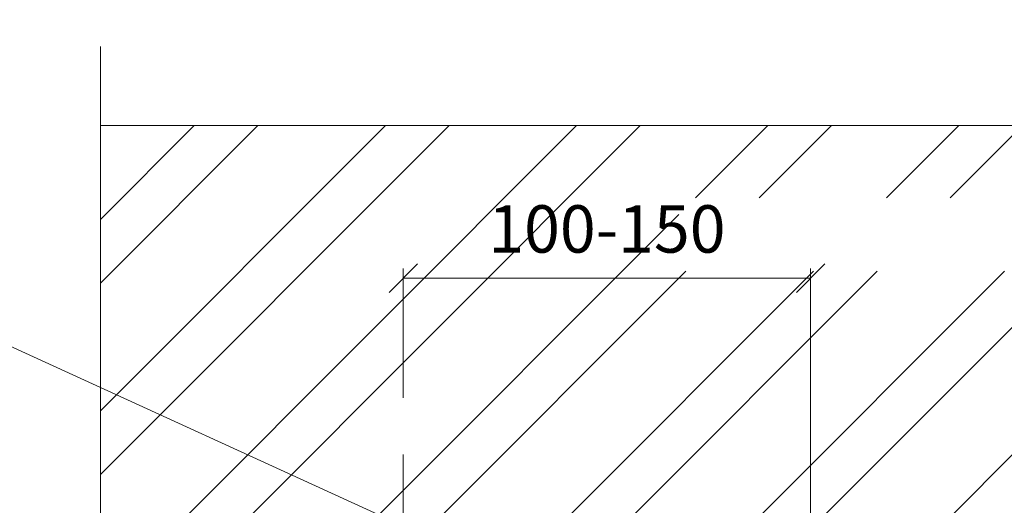
# Model space of a CAD drawing. Units: millimetres. Extents: x -10806 to 6064, y 3262 to 7151.
# Drawn here: x 1106 to 1158, y 3395 to 3421 of the extents above; entities that cross this region are included whole.
import ezdxf

# ---------------------------------------------------------------- set-up
doc = ezdxf.new("R2010")
doc.units = ezdxf.units.MM
doc.layers.get('0').update_dxf_attribs({"plot": 0})
for name, color, linetype, lineweight in [('Вспомогат. линии', 130, 'Continuous', 13), ('Механ. крепление', 192, 'Continuous', 15), ('Надписи', 180, 'Continuous', 13), ('Размеры', 200, 'Continuous', 13)]:
    doc.layers.add(name, color=color, linetype=linetype, lineweight=lineweight)
doc.layers.add('Штрих доски', color=7, linetype='Continuous', lineweight=9, true_color=0xffc49f)
doc.styles.add('GOST 2.304', font='CS_Gost2304.shx')
doc.styles.get("Standard").update_dxf_attribs({"font": 'times.ttf'})

# ---------------------------------------------------------------- blocks, each defined once
blk = doc.blocks.new('_Oblique')
at = {"color": 0, "linetype": 'ByBlock', "lineweight": -2}
blk.add_line((-0.5, -0.5), (0.5, 0.5), dxfattribs=at)

msp = doc.modelspace()

# ---------------------------------------------------------------- hatches: boundary and pattern name
at = {"layer": 'Штрих доски', "linetype": 'Continuous', "ltscale": 100}
h = msp.add_hatch(dxfattribs=at)
h.set_pattern_fill('ANSI32', color=0, scale=0.75, style=0)
h.set_pattern_definition([(45, (-5.5165, -3110.6576), (-5.051394, 5.051394), []), (45, (-2.149, -3110.6576), (-5.051394, 5.051394), [])])
h.paths.add_polyline_path([(1125.15041, 3394.64223), (1110.39652, 3401.38032), (1110.39652, 3393.11989), (1107.45452, 3391.57791), (1110.39652, 3391.57791), (1113.33851, 3391.57791), (1110.39652, 3390.03593), (1110.39652, 3385.20803), (1125.15041, 3385.20803)])
h.paths.add_polyline_path([(1196.07862, 3415.20803), (1163.72661, 3415.20803), (1162.18462, 3418.15003), (1162.18462, 3415.20803), (1162.18462, 3412.26603), (1160.64264, 3415.20803), (1110.39652, 3415.20803), (1110.39652, 3401.38032), (1125.15041, 3394.64223), (1125.15041, 3393.90579), (1125.44023, 3394.10723), (1125.6848, 3394.30158), (1126.15041, 3394.18553), (1126.40041, 3394.80109), (1126.65041, 3395.3159), (1127.34495, 3395.62927), (1127.50184, 3396.03214), (1127.65041, 3394.86825), (1127.65041, 3385.20803), (1176.40041, 3385.20803), (1176.40041, 3379.20996), (1196.07862, 3381.12101)])
h.paths.add_polyline_path([(1196.07862, 3370.52728), (1199.02062, 3372.06926), (1196.07862, 3372.06926), (1193.13662, 3372.06926), (1196.07862, 3373.61125), (1196.07862, 3381.12101), (1176.40041, 3379.20996), (1176.40041, 3348.53981), (1183.25502, 3348.53981), (1184.797, 3345.59781), (1184.797, 3346.86673), (1184.797, 3349.80873), (1184.797, 3351.48181), (1186.33899, 3348.53981), (1196.07862, 3348.53981)])
h.paths.add_polyline_path([(1196.07862, 3346.86673), (1186.33899, 3346.86673), (1184.797, 3349.80873), (1184.797, 3346.86673), (1184.797, 3343.92473), (1183.25502, 3346.86673), (1176.40041, 3346.86673), (1176.40041, 3336.45803), (1189.49089, 3336.45803), (1189.87913, 3335.86341), (1189.87913, 3335.45803), (1186.71127, 3335.45803), (1187.34764, 3335.20803), (1186.71127, 3334.95803), (1189.87913, 3334.95803), (1189.87913, 3334.55265), (1189.49089, 3333.95803), (1176.40041, 3333.95803), (1176.40041, 3327.43664), (1196.07862, 3329.28118)])
h.paths.add_polyline_path([(1196.07862, 3329.28118), (1176.40041, 3327.43664), (1176.40041, 3319.54896), (1183.25502, 3319.54896), (1184.797, 3316.60696), (1184.797, 3319.54896), (1184.797, 3322.49096), (1186.33899, 3319.54896), (1196.07862, 3319.54896)])
h.paths.add_polyline_path([(1140.96286, 3411.38274), (1161.83795, 3411.38274), (1161.83795, 3407.51919), (1140.96286, 3407.51919)], flags=16)
h.paths.add_polyline_path([(1189.08114, 3358.08265), (1189.08114, 3378.95774), (1192.9447, 3378.95774), (1192.9447, 3358.08265)], flags=16)

# ---------------------------------------------------------------- linework, layer by layer
at = {"layer": 'Вспомогат. линии', "color": 0}
for p, q in [((1110.39652, 3419.37468), (1110.39652, 3393.11989)), ((1160.64264, 3415.20803), (1110.39652, 3415.20803))]:
    msp.add_line(p, q, dxfattribs=at)
at = {"layer": 'Механ. крепление', "color": 0, "lineweight": 13}
msp.add_line((1126.40041, 3397.8247), (1126.40041, 3362.50063), dxfattribs=at)
at = {"layer": 'Надписи', "color": 0}
msp.add_line((1126.65041, 3393.95718), (1105.21261, 3403.74781), dxfattribs=at)
at = {"layer": 'Размеры', "color": 0}
for p, q in [((1126.40041, 3400.82231), (1126.40041, 3407.64419)), ((1147.93004, 3372.97831), (1147.93004, 3407.64419)), ((1126.40041, 3407.14419), (1147.93004, 3407.14419))]:
    msp.add_line(p, q, dxfattribs=at)

# ---------------------------------------------------------------- block references
at = {"layer": 'Размеры', "color": 0, "xscale": 1.5, "yscale": 1.5, "zscale": 1.5, "rotation": 180}
msp.add_blockref('_Oblique', (1126.40041, 3407.14419), dxfattribs=at)
at = {"layer": 'Размеры', "color": 0, "xscale": 1.5, "yscale": 1.5, "zscale": 1.5}
msp.add_blockref('_Oblique', (1147.93004, 3407.14419), dxfattribs=at)

# ---------------------------------------------------------------- texts
at = {"layer": 'Надписи', "color": 0, "linetype": 'Continuous', "ltscale": 100, "insert": (1071.71905, 3467.28066), "char_height": 2.3, "width": 43.5873635, "attachment_point": 1, "style": 'GOST 2.304'}
msp.add_mtext('\\pi5.0627;{\\fTimes New Roman Cyr|b0|i0|c204|p18;Декоративно-защитная \\P\\pi0.38063;штукатурка: \\fTimes New Roman Cyr|b0|i0|c0|p18;weber.pas topdry; \\P\\pi1.4452;weber.min; weber.pas silikon; \\P\\pi6.8246;weber.pas extraClean;\\fTimes New Roman Cyr|b0|i0|c204|p18; \\fTimes New Roman Cyr|b0|i0|c0|p18; \\P\\pi3.8099;\\fTimes New Roman Cyr|b0|i0|c204|p18;финишное покрытие под \\P\\pi7.0211;покраску шпаклевка \\P\\pi9.6735;\\fTimes New Roman Cyr|b0|i0|c0|p18;weber.vetonit VH}', dxfattribs=at)
at = {"layer": 'Размеры', "color": 0, "insert": (1137.16522, 3409.41582), "char_height": 2.5, "attachment_point": 5}
msp.add_mtext('100-150', dxfattribs=at)

doc.saveas('drawing.dxf')
